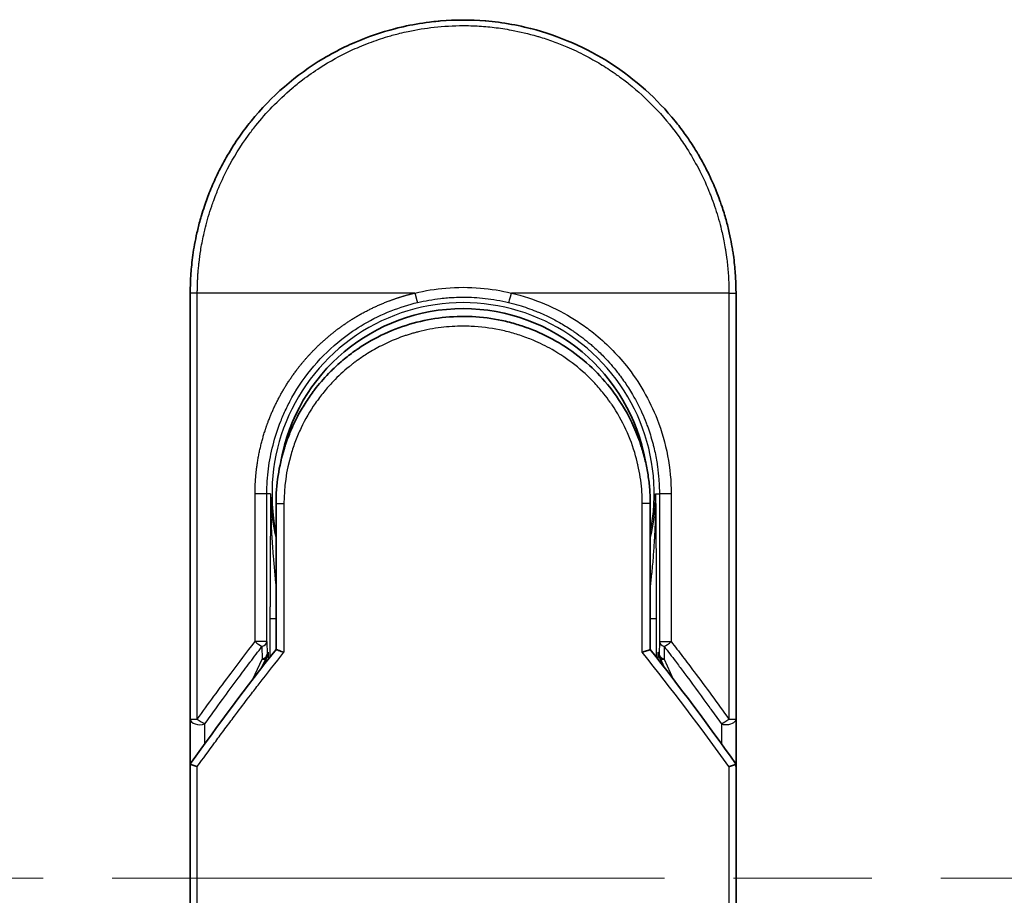
# Model space of a CAD drawing. Units: millimetres. Extents: x 72 to 8138, y 40 to 1586.
# Drawn here: x 2691 to 2741, y 700 to 745 of the extents above; entities that cross this region are included whole.
import ezdxf

# ---------------------------------------------------------------- set-up
doc = ezdxf.new("R2010")
doc.units = ezdxf.units.MM
doc.header["$LTSCALE"] = 5
doc.linetypes.add('CHAIN', pattern=[0.3543, 0.2362, -0.0295, 0.0591, -0.0295])
for name, color, linetype, lineweight in [('Centerline (ISO)', 131, 'Continuous', 18), ('Visible (ISO)', 7, 'Continuous', 35), ('Visible Narrow (ISO)', 7, 'Continuous', 25)]:
    doc.layers.add(name, color=color, linetype=linetype, lineweight=lineweight)

msp = doc.modelspace()

# ---------------------------------------------------------------- linework, layer by layer
at = {"layer": 'Centerline (ISO)', "linetype": 'CHAIN', "ltscale": 23.990969}
msp.add_line((2652.988, 701.1275), (2878.488, 701.1275), dxfattribs=at)
at = {"layer": 'Visible (ISO)'}
for p, q in [((2699.488, 709.2809), (2699.488, 731.1275)), ((2727.488, 731.1275), (2727.488, 709.2809)), ((2703.888, 720.3275), (2703.888, 712.8506)), ((2723.088, 712.8506), (2723.088, 720.3275)), ((2703.1668, 711.9284), (2703.3815, 712.394)), ((2703.3815, 712.394), (2703.4282, 712.4953)), ((2723.5945, 712.394), (2723.5478, 712.4953)), ((2723.5945, 712.394), (2723.8093, 711.9284)), ((2699.488, 706.7809), (2699.488, 709.2809)), ((2727.488, 709.2808), (2727.488, 706.7809)), ((2699.488, 670.6275), (2699.488, 706.7809)), ((2727.488, 706.7809), (2727.488, 670.6275))]:
    msp.add_line(p, q, dxfattribs=at)
for centre, radius, start, end in [((2713.488, 720.8275), 9.5, 10.06322, 169.9368), ((2726.988, 709.2809), 0.5, 359.9937, 0)]:
    msp.add_arc(centre, radius, start, end, dxfattribs=at)
for centre, major_axis, ratio, start_param, end_param in [((2702.9727, 712.7138), (-0.116, -0.5099), 0.9643441, 1.3550091, 1.78516), ((2723.9981, 712.7129), (0.1115, -0.5081), 0.9591888, 4.5048926, 4.9373387), ((2704.9054, 706.7814), (-5.4174, -0.0031), 0.9530196, 6.2456287, 6.2826839), ((2722.0706, 706.7814), (5.4174, -0.0029), 0.9530197, 0.0004567, 0.0375121)]:
    msp.add_ellipse(centre, major_axis=major_axis, ratio=ratio, start_param=start_param, end_param=end_param, dxfattribs=at)
for points in [[(2712.3231, 745.0789), (2713.0882, 745.1428), (2713.8615, 745.1436), (2714.6268, 745.0811)], [(2707.9328, 743.9782), (2708.5957, 744.2647), (2709.2833, 744.5007), (2709.9831, 744.6817)], [(2702.6095, 739.9399), (2703.6397, 741.2116), (2704.9144, 742.3157), (2706.3211, 743.1539)], [(2705.8702, 726.1695), (2706.0929, 726.4599), (2706.3326, 726.738), (2706.5869, 727.001)], [(2703.888, 720.3275), (2703.888, 721.2879), (2704.0355, 722.259), (2704.32, 723.175)], [(2704.5233, 722.3372), (2704.5232, 722.3373), (2704.5232, 722.3374), (2704.5231, 722.3375)], [(2722.4528, 722.3375), (2722.4528, 722.3374), (2722.4528, 722.3373), (2722.4527, 722.3372)], [(2699.5055, 707.0003), (2700.9143, 708.9778), (2702.3744, 710.9315), (2703.888, 712.8506)], [(2723.088, 712.8506), (2724.6017, 710.9315), (2726.0617, 708.9778), (2727.4705, 707.0003)], [(2699.5055, 707.0003), (2699.4993, 706.9916), (2699.4946, 706.9822), (2699.4917, 706.9721)], [(2727.4705, 707.0003), (2727.4768, 706.9916), (2727.4814, 706.9822), (2727.4843, 706.9721)]]:
    msp.add_open_spline(points, degree=3, dxfattribs=at)
for points, knots in [([(2709.9831, 744.6817), (2710.0019, 744.6865), (2710.0206, 744.6913), (2710.0394, 744.6961), (2710.1638, 744.7277), (2710.2885, 744.7576), (2710.4135, 744.7857), (2710.8562, 744.8854), (2711.3045, 744.9636), (2711.7556, 745.0199), (2711.9053, 745.0386), (2712.0553, 745.0548), (2712.2056, 745.0686), (2712.2437, 745.0721), (2712.2818, 745.0755), (2712.3199, 745.0787), (2712.321, 745.0788), (2712.322, 745.0789), (2712.3231, 745.0789)], [26.939101, 26.939101, 26.939101, 26.939101, 27.0116386, 27.0116386, 27.0116386, 27.4929176, 27.4929176, 27.4929176, 29.1978978, 29.1978978, 29.1978978, 29.7636789, 29.7636789, 29.7636789, 29.9069461, 29.9069461, 29.9069461, 29.9109022, 29.9109022, 29.9109022, 29.9109022]), ([(2714.6268, 745.0811), (2714.6339, 745.0805), (2714.6409, 745.08), (2714.648, 745.0794), (2714.8657, 745.0613), (2715.0823, 745.0381), (2715.2985, 745.0099), (2715.7493, 744.9511), (2716.1971, 744.8704), (2716.6392, 744.7682), (2716.7359, 744.7459), (2716.8326, 744.7225), (2716.9291, 744.698), (2716.9412, 744.6949), (2716.9533, 744.6919), (2716.9654, 744.6887)], [1.4196264, 1.4196264, 1.4196264, 1.4196264, 1.4461083, 1.4461083, 1.4461083, 2.2637294, 2.2637294, 2.2637294, 3.9686796, 3.9686796, 3.9686796, 4.3418915, 4.3418915, 4.3418915, 4.3887652, 4.3887652, 4.3887652, 4.3887652]), ([(2716.9654, 744.6887), (2718.4143, 744.3172), (2719.8188, 743.7033), (2722.3154, 742.0938), (2723.4417, 741.0827), (2724.531, 739.7366), (2724.6857, 739.5344), (2724.8348, 739.3281)], [0, 0, 0, 0, 0.44905958, 0.44905958, 0.89360606, 0.89360606, 0.97017235, 0.97017235, 0.97017235, 0.97017235]), ([(2706.3211, 743.1539), (2706.6787, 743.3669), (2707.0516, 743.567), (2707.4214, 743.7448), (2707.5901, 743.8259), (2707.7606, 743.9037), (2707.9328, 743.9782)], [22.0259528, 22.0259528, 22.0259528, 22.0259528, 23.5847535, 23.5847535, 23.5847535, 24.2956602, 24.2956602, 24.2956602, 24.2956602]), ([(2699.488, 731.1275), (2699.488, 731.2151), (2699.4888, 731.3126), (2699.491, 731.4162), (2699.4932, 731.5227), (2699.4968, 731.6357), (2699.5019, 731.751), (2699.503, 731.7753), (2699.5041, 731.7996), (2699.5053, 731.8241), (2699.5103, 731.9242), (2699.5166, 732.0284), (2699.5244, 732.1362), (2699.5345, 732.2764), (2699.5472, 732.4228), (2699.563, 732.5746), (2699.5795, 732.7332), (2699.5993, 732.8978), (2699.6231, 733.0673), (2699.6479, 733.2448), (2699.6769, 733.4277), (2699.7108, 733.615), (2699.7462, 733.8115), (2699.787, 734.0128), (2699.8333, 734.2177), (2699.8822, 734.4336), (2699.9373, 734.6533), (2699.999, 734.8755), (2700.0202, 734.9517), (2700.0421, 735.0281), (2700.0649, 735.1048), (2700.1123, 735.2649), (2700.1633, 735.4264), (2700.2179, 735.5888), (2700.3036, 735.8439), (2700.3984, 736.1015), (2700.5026, 736.3601), (2700.6139, 736.6363), (2700.736, 736.9138), (2700.8691, 737.1909), (2701.0122, 737.4887), (2701.1681, 737.786), (2701.3368, 738.0808), (2701.5195, 738.4), (2701.7171, 738.7162), (2701.9294, 739.0268), (2702.1121, 739.2941), (2702.3055, 739.5572), (2702.5092, 739.8146), (2702.5423, 739.8565), (2702.5758, 739.8982), (2702.6095, 739.9399)], [0, 0, 0, 0, 0.7861213, 0.7861213, 0.7861213, 1.5951343, 1.5951343, 1.5951343, 1.7653073, 1.7653073, 1.7653073, 2.463506, 2.463506, 2.463506, 3.371515, 3.371515, 3.371515, 4.320555, 4.320555, 4.320555, 5.3137721, 5.3137721, 5.3137721, 6.355945, 6.355945, 6.355945, 7.4538884, 7.4538884, 7.4538884, 7.8304627, 7.8304627, 7.8304627, 8.6166067, 8.6166067, 8.6166067, 9.8511348, 9.8511348, 9.8511348, 11.1693368, 11.1693368, 11.1693368, 12.5863009, 12.5863009, 12.5863009, 14.1207812, 14.1207812, 14.1207812, 15.4411658, 15.4411658, 15.4411658, 15.6560094, 15.6560094, 15.6560094, 15.6560094]), ([(2724.8348, 739.3282), (2724.9062, 739.2293), (2724.9762, 739.1298), (2725.0447, 739.0296), (2725.2157, 738.7795), (2725.3773, 738.5257), (2725.5297, 738.2688), (2725.5663, 738.2071), (2725.6023, 738.1453), (2725.6378, 738.0833), (2725.8065, 737.7886), (2725.9625, 737.4911), (2726.1058, 737.1931), (2726.239, 736.9161), (2726.3611, 736.6385), (2726.4726, 736.3621), (2726.5409, 736.1927), (2726.6051, 736.0238), (2726.6655, 735.8556), (2726.6972, 735.7672), (2726.7279, 735.6788), (2726.7576, 735.5905), (2726.8381, 735.351), (2726.9111, 735.1125), (2726.9766, 734.8769), (2727.0384, 734.6545), (2727.0936, 734.4346), (2727.1424, 734.2189), (2727.1889, 734.0137), (2727.2296, 733.8123), (2727.2651, 733.616), (2727.283, 733.5166), (2727.2996, 733.4186), (2727.3149, 733.3221), (2727.3285, 733.2367), (2727.3411, 733.1519), (2727.3529, 733.0681), (2727.3765, 732.8995), (2727.3964, 732.7346), (2727.413, 732.5752), (2727.4287, 732.4234), (2727.4415, 732.2767), (2727.4516, 732.1366), (2727.4614, 732.0015), (2727.4687, 731.8726), (2727.4741, 731.7513), (2727.4754, 731.7232), (2727.4765, 731.6955), (2727.4776, 731.6683), (2727.4809, 731.5812), (2727.4834, 731.497), (2727.485, 731.4163), (2727.4871, 731.3139), (2727.488, 731.2172), (2727.488, 731.1275)], [16.8383486, 16.8383486, 16.8383486, 16.8383486, 17.3364671, 17.3364671, 17.3364671, 18.5809125, 18.5809125, 18.5809125, 18.8797889, 18.8797889, 18.8797889, 20.3020029, 20.3020029, 20.3020029, 21.6240122, 21.6240122, 21.6240122, 22.4340903, 22.4340903, 22.4340903, 22.8601072, 22.8601072, 22.8601072, 24.0166072, 24.0166072, 24.0166072, 25.1088286, 25.1088286, 25.1088286, 26.1481472, 26.1481472, 26.1481472, 26.6739717, 26.6739717, 26.6739717, 27.1391339, 27.1391339, 27.1391339, 28.0743245, 28.0743245, 28.0743245, 28.9643425, 28.9643425, 28.9643425, 29.8224666, 29.8224666, 29.8224666, 30.0209731, 30.0209731, 30.0209731, 30.6557066, 30.6557066, 30.6557066, 31.4604536, 31.4604536, 31.4604536, 31.4604536]), ([(2708.1002, 728.273), (2708.96, 728.8561), (2709.9292, 729.3041), (2711.4176, 729.7151), (2711.9147, 729.8111), (2713.4292, 729.9814), (2714.4759, 729.9309), (2715.7355, 729.6645), (2715.9948, 729.5983), (2716.2505, 729.5214)], [0, 0, 0, 0, 0.31269886, 0.31269886, 0.46370192, 0.46370192, 0.77000563, 0.77000563, 0.85020397, 0.85020397, 0.85020397, 0.85020397]), ([(2717.2002, 729.1808), (2717.1642, 729.1959), (2717.128, 729.2108), (2717.0902, 729.226), (2716.9827, 729.2696), (2716.8797, 729.3092), (2716.7656, 729.3507), (2716.7064, 729.3721), (2716.6461, 729.3934), (2716.5859, 729.4139), (2716.4746, 729.4519), (2716.3627, 729.4877), (2716.2505, 729.5214)], [16.1807699, 16.1807699, 16.1807699, 16.1807699, 16.3588629, 16.3588629, 16.3588629, 16.8667039, 16.8667039, 16.8667039, 17.1296164, 17.1296164, 17.1296164, 17.6158322, 17.6158322, 17.6158322, 17.6158322]), ([(2717.2002, 729.1807), (2718.1518, 728.7817), (2719.0482, 728.2209), (2720.5868, 726.8699), (2721.2513, 726.0658), (2722.1232, 724.5805), (2722.4145, 723.9297), (2722.6297, 723.2583)], [0, 0, 0, 0, 0.31016374, 0.31016374, 0.61660182, 0.61660182, 0.82839037, 0.82839037, 0.82839037, 0.82839037]), ([(2708.1001, 728.2732), (2708.0556, 728.2429), (2708.0106, 728.2118), (2707.9641, 728.179), (2707.9466, 728.1667), (2707.9289, 728.1542), (2707.911, 728.1414), (2707.7078, 727.9964), (2707.5107, 727.8436), (2707.3228, 727.6862), (2707.27, 727.642), (2707.2144, 727.5943), (2707.1581, 727.545), (2707.0253, 727.4285), (2706.8894, 727.302), (2706.7763, 727.1914), (2706.712, 727.1285), (2706.6489, 727.0651), (2706.5869, 727.001)], [7.6857599, 7.6857599, 7.6857599, 7.6857599, 7.9280298, 7.9280298, 7.9280298, 8.0189926, 8.0189926, 8.0189926, 9.0485038, 9.0485038, 9.0485038, 9.3377412, 9.3377412, 9.3377412, 10.0203103, 10.0203103, 10.0203103, 10.4083638, 10.4083638, 10.4083638, 10.4083638]), ([(2705.8702, 726.1695), (2705.8436, 726.1348), (2705.8183, 726.1014), (2705.7949, 726.07), (2705.6498, 725.8757), (2705.5106, 725.6737), (2705.3791, 725.4661), (2705.2392, 725.2454), (2705.108, 725.0183), (2704.9872, 724.7879), (2704.9635, 724.7428), (2704.941, 724.6991), (2704.9193, 724.6562), (2704.8284, 724.4761), (2704.7511, 724.3115), (2704.6668, 724.1151), (2704.6237, 724.0147), (2704.5822, 723.9133), (2704.5425, 723.8114), (2704.4911, 723.6795), (2704.4428, 723.5468), (2704.3978, 723.4142), (2704.3716, 723.337), (2704.3454, 723.2565), (2704.3201, 723.175)], [11.8801614, 11.8801614, 11.8801614, 11.8801614, 12.048378, 12.048378, 12.048378, 13.0900877, 13.0900877, 13.0900877, 14.1982176, 14.1982176, 14.1982176, 14.4154428, 14.4154428, 14.4154428, 15.3275019, 15.3275019, 15.3275019, 15.7939855, 15.7939855, 15.7939855, 16.3974086, 16.3974086, 16.3974086, 16.7491471, 16.7491471, 16.7491471, 16.7491471]), ([(2723.088, 720.3275), (2723.088, 720.5659), (2723.0791, 720.812), (2723.0599, 721.062), (2723.04, 721.3215), (2723.0148, 721.5395), (2722.9746, 721.7989), (2722.9377, 722.0366), (2722.8912, 722.2773), (2722.8345, 722.5192), (2722.7819, 722.7435), (2722.7053, 723.0214), (2722.6339, 723.245), (2722.6325, 723.2495), (2722.6311, 723.2539), (2722.6297, 723.2583)], [0, 0, 0, 0, 1.1266069, 1.1266069, 1.1266069, 2.2962327, 2.2962327, 2.2962327, 3.3672914, 3.3672914, 3.3672914, 4.3607467, 4.3607467, 4.3607467, 4.3803494, 4.3803494, 4.3803494, 4.3803494]), ([(2703.888, 712.8506), (2703.888, 712.8501), (2703.8989, 712.8452), (2703.941, 712.8285), (2703.972, 712.8168), (2704.0517, 712.7877), (2704.1008, 712.7703), (2704.1986, 712.7368), (2704.2451, 712.7212), (2704.2941, 712.7053), (2704.2951, 712.705), (2704.2962, 712.7046)], [0.000001, 0.000001, 0.000001, 0.000001, 0.018080043, 0.018080043, 0.036295896, 0.036295896, 0.055519199, 0.055519199, 0.070877664, 0.070877664, 0.071213014, 0.071213014, 0.071213014, 0.071213014]), ([(2723.088, 712.8506), (2723.088, 712.8501), (2723.0766, 712.845), (2723.0327, 712.8276), (2723.0005, 712.8154), (2722.9252, 712.788), (2722.8845, 712.7736), (2722.7998, 712.7444), (2722.7568, 712.7299), (2722.7014, 712.7117), (2722.6907, 712.7081), (2722.6799, 712.7046)], [-0.067868145, -0.067868145, -0.067868145, -0.067868145, -0.049345372, -0.049345372, -0.030708042, -0.030708042, -0.014523547, -0.014523547, 0, 0, 0.003465603, 0.003465603, 0.003465603, 0.003465603]), ([(2699.4917, 706.9721), (2699.4981, 706.968), (2699.5125, 706.9612), (2699.5558, 706.9433), (2699.5843, 706.9323), (2699.6473, 706.9095), (2699.68, 706.8982), (2699.7485, 706.8753), (2699.7835, 706.8639), (2699.8305, 706.8492), (2699.841, 706.8459), (2699.8517, 706.8426)], [0.000001, 0.000001, 0.000001, 0.000001, 0.015758643, 0.015758643, 0.031372002, 0.031372002, 0.044623373, 0.044623373, 0.056759808, 0.056759808, 0.060218781, 0.060218781, 0.060218781, 0.060218781]), ([(2727.1243, 706.8426), (2727.1353, 706.846), (2727.1461, 706.8494), (2727.1932, 706.8641), (2727.2281, 706.8754), (2727.2962, 706.8982), (2727.3289, 706.9096), (2727.3917, 706.9323), (2727.4202, 706.9433), (2727.4635, 706.9612), (2727.4779, 706.968), (2727.4843, 706.9721)], [-0.003547409, -0.003547409, -0.003547409, -0.003547409, 0, 0, 0.01211107, 0.01211107, 0.025328308, 0.025328308, 0.040955096, 0.040955096, 0.056726193, 0.056726193, 0.056726193, 0.056726193])]:
    msp.add_open_spline(points, degree=3, knots=knots, dxfattribs=at)
at = {"layer": 'Visible Narrow (ISO)'}
for p, q in [((2699.8517, 731.1275), (2699.488, 731.1275)), ((2699.8517, 709.2809), (2699.8517, 731.1275)), ((2711.0125, 731.1275), (2699.8517, 731.1275)), ((2727.1243, 731.1275), (2715.9636, 731.1275)), ((2727.1243, 731.1275), (2727.488, 731.1275)), ((2727.1243, 731.1275), (2727.1243, 709.2809)), ((2702.8127, 713.2511), (2702.8127, 720.8275)), ((2703.4193, 720.8275), (2702.8127, 720.8275)), ((2703.4193, 713.2511), (2703.4193, 720.8275)), ((2703.6137, 720.8275), (2703.4193, 720.8275)), ((2703.6137, 720.8275), (2703.6137, 720.8168)), ((2723.3623, 720.8275), (2723.5567, 720.8275)), ((2724.1633, 720.8275), (2723.5567, 720.8275)), ((2723.5567, 720.8275), (2723.5567, 713.2511)), ((2724.1633, 720.8275), (2724.1633, 713.2511)), ((2703.888, 720.3275), (2704.2962, 720.3275)), ((2704.2962, 720.3275), (2704.2962, 712.7046)), ((2723.088, 720.3275), (2722.6799, 720.3275)), ((2722.6799, 712.7046), (2722.6799, 720.3275)), ((2703.5794, 714.4364), (2703.5794, 712.458)), ((2703.5794, 714.4364), (2703.888, 714.4364)), ((2723.088, 714.4364), (2723.3966, 714.4364)), ((2723.3966, 714.4364), (2723.3966, 712.458)), ((2703.4193, 713.2511), (2702.8127, 713.2511)), ((2703.1693, 713.001), (2703.1774, 712.3534)), ((2703.4193, 713.2511), (2703.4274, 712.6034)), ((2723.5567, 713.2511), (2723.5486, 712.6034)), ((2723.5567, 713.2511), (2724.1633, 713.2511)), ((2723.8067, 713.0011), (2723.7986, 712.3534)), ((2702.7058, 711.3308), (2703.1774, 712.3534)), ((2703.4274, 712.6034), (2703.4779, 712.7129)), ((2703.4779, 712.7129), (2703.4779, 712.3281)), ((2723.4981, 712.3281), (2723.4981, 712.7129)), ((2723.5486, 712.6034), (2723.4981, 712.7129)), ((2723.7986, 712.3534), (2724.2702, 711.3308)), ((2699.488, 709.2809), (2699.8516, 709.2809)), ((2727.1243, 709.2809), (2727.488, 709.2809)), ((2700.238, 708.0199), (2700.238, 709.0309)), ((2726.738, 709.0308), (2726.738, 708.0199)), ((2699.8517, 670.6275), (2699.8517, 706.8426)), ((2727.1243, 706.8426), (2727.1243, 670.6275))]:
    msp.add_line(p, q, dxfattribs=at)
for radius, start, end in [(9.8056, 348.24659, 191.75341), (9, 160.57845, 160.58083), (9, 19.3814, 19.41282), (9.8743, 180, 180.06232), (9.8743, 180.06232, 193.53593), (9.8743, 346.46407, 0)]:
    msp.add_arc((2713.488, 720.8275), radius, start, end, dxfattribs=at)
for centre, major_axis, ratio, start_param, end_param in [((2715.9387, 731.1275), (-0.1161, -0.4863), 0.0483353, 0.0174949, 1.5824099), ((2702.9193, 713.2511), (0.3973, -0.3036), 0.1314196, 4.5420541, 5.4889653), ((2702.9193, 713.2511), (0.5, 0.0062), 0.5821003, 5.2286939, 6.2617204), ((2724.0567, 713.2511), (-0.5, 0.0062), 0.5821003, 0.021465, 1.0544423), ((2724.0567, 713.2511), (-0.3973, -0.3036), 0.1314196, 0.7941859, 1.7411317), ((2702.9274, 712.6034), (0.5, 0.0062), 0.5821003, 5.2287433, 6.2617201), ((2702.9274, 712.6034), (0.454, -0.2094), 0.3269631, 5.4377925, 6.2831853), ((2702.9274, 712.6034), (0.454, -0.2094), 0.9991325, 0, 0.432446), ((2715.726, 670.3746), (33.5851, -65.9006), 0.3886523, 1.9490651, 2.0569277), ((2724.0486, 712.6034), (-0.5, 0.0062), 0.5821003, 0.0214651, 1.054442), ((2724.0486, 712.6034), (-0.454, -0.2094), 0.9991325, 5.8507391, 6.2831853), ((2724.0486, 712.6034), (-0.454, -0.2094), 0.3269631, 0, 0.8453928), ((2699.988, 709.2809), (-0.5, 0), 0.5773503, 0, 2.0943692), ((2699.988, 709.2809), (0.4069, -0.2905), 0.1624835, 4.488505, 5.4841407), ((2726.988, 709.2809), (-0.4069, -0.2905), 0.1624304, 0.7989079, 1.7946149)]:
    msp.add_ellipse(centre, major_axis=major_axis, ratio=ratio, start_param=start_param, end_param=end_param, dxfattribs=at)
for points, degree, knots in [([(2699.8517, 731.1275), (2699.8517, 731.1559), (2699.8516, 731.185), (2699.8517, 731.2146), (2699.8518, 731.2507), (2699.8522, 731.2877), (2699.8528, 731.3262), (2699.8534, 731.3642), (2699.8543, 731.4036), (2699.8553, 731.4455), (2699.8555, 731.4559), (2699.8558, 731.4663), (2699.856, 731.4767), (2699.8577, 731.5469), (2699.8599, 731.6191), (2699.863, 731.6934), (2699.8646, 731.7308), (2699.8664, 731.7688), (2699.8683, 731.8076), (2699.8689, 731.8197), (2699.8695, 731.8318), (2699.8701, 731.844), (2699.8727, 731.8961), (2699.8756, 731.9494), (2699.8789, 732.0036), (2699.8796, 732.0154), (2699.8803, 732.0272), (2699.8811, 732.0391), (2699.8866, 732.1259), (2699.8932, 732.215), (2699.9011, 732.3061), (2699.9088, 732.3951), (2699.9177, 732.486), (2699.9275, 732.5792), (2699.9316, 732.6179), (2699.9358, 732.6571), (2699.9403, 732.6968), (2699.9624, 732.8933), (2699.9896, 733.1012), (2700.0237, 733.315), (2700.0286, 733.3458), (2700.0336, 733.3768), (2700.0388, 733.4078), (2700.0603, 733.5364), (2700.0842, 733.6669), (2700.1104, 733.7986), (2700.1382, 733.938), (2700.1686, 734.0788), (2700.2012, 734.2206), (2700.2222, 734.3122), (2700.2444, 734.4047), (2700.2678, 734.498), (2700.3569, 734.8533), (2700.4641, 735.2191), (2700.5894, 735.5858), (2700.6226, 735.6831), (2700.6572, 735.7805), (2700.6929, 735.8779), (2700.7172, 735.9442), (2700.7421, 736.0107), (2700.7677, 736.0773), (2700.8081, 736.1827), (2700.8501, 736.2883), (2700.8936, 736.3941), (2701.0451, 736.7624), (2701.2157, 737.1317), (2701.4062, 737.4979), (2701.7102, 738.0825), (2702.0654, 738.6586), (2702.47, 739.2146), (2702.5916, 739.3816), (2702.7176, 739.5469), (2702.8479, 739.7101), (2703.1184, 740.0491), (2703.4002, 740.3701), (2703.6987, 740.6793), (2704.0149, 741.0068), (2704.3499, 741.321), (2704.7122, 741.627), (2704.8865, 741.7741), (2705.0653, 741.9177), (2705.2482, 742.0571), (2705.5386, 742.2783), (2705.8393, 742.4891), (2706.1484, 742.6873), (2706.6688, 743.021), (2707.1594, 743.2913), (2707.7244, 743.5564), (2707.8766, 743.6277), (2708.0249, 743.694), (2708.1705, 743.756), (2708.5033, 743.898), (2708.8214, 744.0184), (2709.1394, 744.1259), (2709.2933, 744.1779), (2709.4543, 744.2292), (2709.6218, 744.2788), (2709.8189, 744.3371), (2710.0249, 744.3932), (2710.2386, 744.4455), (2710.3832, 744.4809), (2710.5285, 744.514), (2710.6743, 744.5447), (2711.122, 744.639), (2711.5464, 744.7076), (2711.9993, 744.7579), (2712.4911, 744.8126), (2712.99, 744.841), (2713.488, 744.8411), (2713.5815, 744.8411), (2713.6749, 744.8401), (2713.7683, 744.8381), (2714.0619, 744.832), (2714.3572, 744.8157), (2714.6449, 744.7912), (2714.9397, 744.766), (2715.2259, 744.7316), (2715.5189, 744.6867), (2715.6675, 744.6639), (2715.8179, 744.6385), (2715.9679, 744.6107), (2716.4184, 744.5273), (2716.8388, 744.4286), (2717.2749, 744.3021), (2717.303, 744.294), (2717.3311, 744.2857), (2717.3592, 744.2774), (2717.6124, 744.2021), (2717.8647, 744.1191), (2718.1142, 744.0285), (2718.3463, 743.9442), (2718.5773, 743.8531), (2718.8055, 743.7559), (2719.1294, 743.6178), (2719.4478, 743.4672), (2719.7568, 743.3067), (2720.0012, 743.1798), (2720.3, 743.0119), (2720.5339, 742.8703), (2720.7776, 742.7228), (2721.0296, 742.5596), (2721.2837, 742.3817), (2721.4388, 742.2731), (2721.5881, 742.1637), (2721.7308, 742.0549), (2721.8218, 741.9855), (2721.9101, 741.9163), (2721.9956, 741.8478), (2722.4484, 741.4845), (2722.8779, 741.0933), (2723.2775, 740.6799), (2723.7251, 740.2166), (2724.135, 739.7254), (2724.5026, 739.2188), (2724.6656, 738.9942), (2724.8204, 738.7666), (2724.9667, 738.5374), (2725.1805, 738.2024), (2725.3767, 737.8634), (2725.5555, 737.5218), (2725.7505, 737.1495), (2725.9249, 736.7743), (2726.0798, 736.3993), (2726.1101, 736.3261), (2726.1396, 736.253), (2726.1683, 736.1799), (2726.1818, 736.1457), (2726.1951, 736.1114), (2726.2083, 736.0772), (2726.2714, 735.9132), (2726.331, 735.7489), (2726.3869, 735.5851), (2726.51, 735.2245), (2726.6151, 734.8657), (2726.7029, 734.519), (2726.7047, 734.512), (2726.7064, 734.505), (2726.7082, 734.498), (2726.7673, 734.2631), (2726.8203, 734.0285), (2726.8657, 733.7982), (2726.8918, 733.6659), (2726.9154, 733.5351), (2726.9367, 733.4069), (2726.9416, 733.3775), (2726.9463, 733.3483), (2726.9509, 733.3192), (2726.977, 733.1553), (2726.9991, 732.9963), (2727.018, 732.8448), (2727.0243, 732.7947), (2727.0303, 732.7452), (2727.0359, 732.6963), (2727.0514, 732.5627), (2727.0643, 732.4327), (2727.0748, 732.3063), (2727.0824, 732.2154), (2727.0888, 732.1265), (2727.0944, 732.0401), (2727.0947, 732.0357), (2727.095, 732.0313), (2727.0953, 732.0269), (2727.0958, 732.0189), (2727.0963, 732.011), (2727.0968, 732.0032), (2727.1006, 731.9462), (2727.1039, 731.8938), (2727.1067, 731.8427), (2727.1094, 731.7922), (2727.1114, 731.7431), (2727.1132, 731.6932), (2727.1141, 731.6661), (2727.115, 731.6389), (2727.116, 731.6114), (2727.1177, 731.5628), (2727.1192, 731.5209), (2727.1202, 731.4766), (2727.1206, 731.4581), (2727.1209, 731.4392), (2727.1213, 731.4196), (2727.1219, 731.3884), (2727.1223, 731.3571), (2727.1227, 731.3265), (2727.1231, 731.2879), (2727.1234, 731.2503), (2727.1238, 731.2147), (2727.1241, 731.1842), (2727.1243, 731.1551), (2727.1243, 731.1275)], 3, [0.0000002, 0.0000002, 0.0000002, 0.0000002, 0.2682475, 0.2682475, 0.2682475, 0.5950492, 0.5950492, 0.5950492, 0.9175476, 0.9175476, 0.9175476, 0.9973105, 0.9973105, 0.9973105, 1.5324971, 1.5324971, 1.5324971, 1.8013532, 1.8013532, 1.8013532, 1.884922, 1.884922, 1.884922, 2.2416162, 2.2416162, 2.2416162, 2.3189969, 2.3189969, 2.3189969, 2.8853233, 2.8853233, 2.8853233, 3.4384716, 3.4384716, 3.4384716, 3.6683296, 3.6683296, 3.6683296, 4.8051961, 4.8051961, 4.8051961, 4.9689965, 4.9689965, 4.9689965, 5.6470917, 5.6470917, 5.6470917, 6.3645688, 6.3645688, 6.3645688, 6.8278915, 6.8278915, 6.8278915, 8.5931806, 8.5931806, 8.5931806, 9.0617284, 9.0617284, 9.0617284, 9.3810896, 9.3810896, 9.3810896, 9.8870347, 9.8870347, 9.8870347, 11.6494142, 11.6494142, 11.6494142, 14.4627643, 14.4627643, 14.4627643, 15.3079613, 15.3079613, 15.3079613, 17.0624252, 17.0624252, 17.0624252, 18.9213702, 18.9213702, 18.9213702, 19.815389, 19.815389, 19.815389, 21.2343432, 21.2343432, 21.2343432, 23.6237641, 23.6237641, 23.6237641, 24.267204, 24.267204, 24.267204, 25.7384356, 25.7384356, 25.7384356, 26.4501686, 26.4501686, 26.4501686, 27.2870817, 27.2870817, 27.2870817, 27.853107, 27.853107, 27.853107, 29.5914632, 29.5914632, 29.5914632, 31.4790797, 31.4790797, 31.4790797, 31.8333722, 31.8333722, 31.8333722, 32.947562, 32.947562, 32.947562, 34.0894487, 34.0894487, 34.0894487, 34.6687336, 34.6687336, 34.6687336, 36.4081819, 36.4081819, 36.4081819, 36.5202413, 36.5202413, 36.5202413, 37.5311247, 37.5311247, 37.5311247, 38.4720504, 38.4720504, 38.4720504, 39.8075036, 39.8075036, 39.8075036, 40.8641004, 40.8641004, 40.8641004, 41.9647381, 41.9647381, 41.9647381, 42.6368082, 42.6368082, 42.6368082, 43.0653758, 43.0653758, 43.0653758, 45.3365296, 45.3365296, 45.3365296, 47.8809661, 47.8809661, 47.8809661, 49.0091114, 49.0091114, 49.0091114, 50.6570538, 50.6570538, 50.6570538, 52.4534826, 52.4534826, 52.4534826, 52.8039224, 52.8039224, 52.8039224, 52.968006, 52.968006, 52.968006, 53.7533676, 53.7533676, 53.7533676, 55.4817925, 55.4817925, 55.4817925, 55.5166925, 55.5166925, 55.5166925, 56.6883416, 56.6883416, 56.6883416, 57.3614027, 57.3614027, 57.3614027, 57.5157764, 57.5157764, 57.5157764, 58.3845884, 58.3845884, 58.3845884, 58.6716005, 58.6716005, 58.6716005, 59.4544999, 59.4544999, 59.4544999, 60.0177202, 60.0177202, 60.0177202, 60.0464036, 60.0464036, 60.0464036, 60.0988256, 60.0988256, 60.0988256, 60.4804935, 60.4804935, 60.4804935, 60.8578212, 60.8578212, 60.8578212, 61.0619869, 61.0619869, 61.0619869, 61.4219772, 61.4219772, 61.4219772, 61.5725379, 61.5725379, 61.5725379, 61.8121634, 61.8121634, 61.8121634, 62.1146609, 62.1146609, 62.1146609, 62.3745537, 62.3745537, 62.3745537, 62.3745537]), ([(2702.8127, 720.8275), (2702.8127, 721.2988), (2702.8387, 721.769), (2702.8913, 722.2354), (2703.0499, 723.1678), (2703.3113, 724.0776), (2703.4669, 724.5234), (2704.0759, 725.9945), (2704.954, 727.3344), (2705.6898, 728.1867), (2706.7709, 729.1487), (2707.9886, 729.9114), (2708.2667, 730.0712), (2708.9587, 730.4357), (2709.6814, 730.7362), (2710.1163, 730.8903), (2710.5609, 731.0207), (2711.0125, 731.1275)], 5, [0, 0, 0, 0, 0, 0, 3.3449907, 3.3449907, 3.3449907, 6.7132597, 6.7132597, 6.7132597, 14.6479113, 14.6479113, 14.6479113, 16.9171499, 16.9171499, 16.9171499, 20.2013892, 20.2013892, 20.2013892, 20.2013892, 20.2013892, 20.2013892]), ([(2711.0125, 731.1275), (2711.5297, 731.2517), (2712.0632, 731.3383), (2712.6023, 731.3836), (2713.1905, 731.4329), (2713.7853, 731.4329), (2714.3735, 731.3836), (2714.9127, 731.3384), (2715.4463, 731.2517), (2715.9636, 731.1275)], 3, [0, 0, 0, 0, 2.6620505, 2.6620505, 2.6620505, 5.5663935, 5.5663935, 5.5663935, 8.2287289, 8.2287289, 8.2287289, 8.2287289]), ([(2711.0125, 731.1275), (2711.0233, 731.0818), (2711.0349, 731.0345), (2711.0484, 730.9805), (2711.0771, 730.8698), (2711.1033, 730.7766), (2711.1142, 730.7401), (2711.1312, 730.6864), (2711.1431, 730.6555), (2711.1476, 730.6459), (2711.1509, 730.6413), (2711.153, 730.6411)], 5, [0.0000001, 0.0000001, 0.0000001, 0.0000001, 0.0000001, 0.0000001, 0.3999275, 0.3999275, 0.3999275, 0.7998549, 0.7998549, 0.7998549, 1.1844363, 1.1844363, 1.1844363, 1.1844363, 1.1844363, 1.1844363]), ([(2715.9636, 731.1275), (2717.1524, 730.8464), (2718.2461, 730.3732), (2719.2074, 729.7684), (2719.4315, 729.6274), (2719.6499, 729.4785), (2719.8626, 729.3212), (2719.9703, 729.2416), (2720.0736, 729.1622), (2720.1792, 729.0779), (2720.7999, 728.5826), (2721.369, 728.0136), (2721.8637, 727.3927), (2722.5212, 726.5676), (2723.056, 725.6411), (2723.4412, 724.6557), (2723.9163, 723.4405), (2724.1633, 722.1353), (2724.1633, 720.8275)], 3, [0, 0, 0, 0, 4.9210891, 4.9210891, 4.9210891, 6.0681686, 6.0681686, 6.0681686, 6.6484847, 6.6484847, 6.6484847, 10.0593264, 10.0593264, 10.0593264, 14.5917953, 14.5917953, 14.5917953, 20.1812515, 20.1812515, 20.1812515, 20.1812515]), ([(2703.4193, 720.8275), (2703.4193, 721.2685), (2703.4484, 721.6987), (2703.5008, 722.1086), (2703.5532, 722.5186), (2703.6293, 722.9205), (2703.734, 723.3301), (2703.8382, 723.7379), (2703.9707, 724.1496), (2704.1326, 724.5574), (2704.2088, 724.7492), (2704.2984, 724.9573), (2704.401, 725.1727), (2704.5035, 725.388), (2704.608, 725.5875), (2704.7083, 725.7665), (2705.036, 726.3514), (2705.4133, 726.8893), (2705.835, 727.3835), (2706.2567, 727.8778), (2706.7329, 728.3392), (2707.2625, 728.7567), (2707.6211, 729.0393), (2707.9987, 729.2985), (2708.4111, 729.5398), (2708.8458, 729.7941), (2709.3191, 730.025), (2709.7935, 730.2125), (2710.2488, 730.3924), (2710.703, 730.5336), (2711.153, 730.6411)], 3, [0, 0, 0, 0, 1.9009373, 1.9009373, 1.9009373, 3.8018745, 3.8018745, 3.8018745, 5.6946276, 5.6946276, 5.6946276, 6.5853185, 6.5853185, 6.5853185, 7.4760094, 7.4760094, 7.4760094, 10.386843, 10.386843, 10.386843, 13.2976767, 13.2976767, 13.2976767, 15.2685457, 15.2685457, 15.2685457, 17.3453911, 17.3453911, 17.3453911, 19.3383907, 19.3383907, 19.3383907, 19.3383907]), ([(2711.153, 730.6411), (2711.5265, 730.7304), (2711.9336, 730.8032), (2712.3285, 730.849), (2712.5768, 730.8779), (2712.7921, 730.895), (2713.0351, 730.9059), (2713.1873, 730.9128), (2713.3393, 730.9161), (2713.488, 730.9161)], 3, [0, 0, 0, 0, 1.6817036, 1.6817036, 1.6817036, 2.7389439, 2.7389439, 2.7389439, 3.4013927, 3.4013927, 3.4013927, 3.4013927]), ([(2713.488, 730.9161), (2713.8836, 730.9161), (2714.2359, 730.8957), (2714.6185, 730.8524), (2715.0105, 730.808), (2715.4228, 730.7367), (2715.823, 730.6411)], 3, [0, 0, 0, 0, 1.6819497, 1.6819497, 1.6819497, 3.4048968, 3.4048968, 3.4048968, 3.4048968]), ([(2715.823, 730.6411), (2715.9994, 730.599), (2716.1742, 730.5522), (2716.3469, 730.501), (2716.6463, 730.4121), (2716.9391, 730.31), (2717.2231, 730.1964), (2717.3071, 730.1627), (2717.3879, 730.1291), (2717.4672, 730.0949), (2717.5954, 730.0396), (2717.7199, 729.9829), (2717.848, 729.9213), (2718.0367, 729.8304), (2718.2202, 729.735), (2718.4011, 729.6336), (2718.4137, 729.6265), (2718.4263, 729.6195), (2718.4388, 729.6124), (2718.6383, 729.4995), (2718.836, 729.379), (2719.042, 729.2425), (2719.1006, 729.2037), (2719.1598, 729.1636), (2719.2187, 729.1228), (2719.3623, 729.0231), (2719.5037, 728.9192), (2719.6301, 728.8217), (2719.7513, 728.7282), (2719.8791, 728.6251), (2720.0048, 728.5181), (2720.0644, 728.4674), (2720.1236, 728.4158), (2720.1815, 728.3642), (2720.2732, 728.2825), (2720.3629, 728.1994), (2720.4485, 728.1173), (2720.5371, 728.0324), (2720.6131, 727.9569), (2720.6961, 727.8716), (2720.7102, 727.8571), (2720.7243, 727.8426), (2720.7383, 727.828), (2720.9693, 727.5878), (2721.1884, 727.3361), (2721.394, 727.0749), (2721.4497, 727.0041), (2721.5044, 726.9326), (2721.5582, 726.8605), (2721.7117, 726.6542), (2721.8485, 726.4542), (2721.9713, 726.2617), (2722.0448, 726.1465), (2722.1133, 726.034), (2722.1774, 725.9243), (2722.2775, 725.7529), (2722.3721, 725.58), (2722.4673, 725.3921), (2722.5323, 725.2635), (2722.5976, 725.128), (2722.664, 724.9808), (2722.7373, 724.8182), (2722.8081, 724.6495), (2722.8744, 724.4781), (2722.8898, 724.4386), (2722.9048, 724.3989), (2722.9197, 724.3592), (2723.0175, 724.0969), (2723.1083, 723.8199), (2723.1886, 723.5306), (2723.2075, 723.4626), (2723.2258, 723.394), (2723.2434, 723.3248), (2723.3084, 723.07), (2723.3633, 722.8124), (2723.4076, 722.5574), (2723.4266, 722.4479), (2723.4437, 722.3389), (2723.4589, 722.2308), (2723.4902, 722.0073), (2723.5136, 721.7862), (2723.5296, 721.5674), (2723.548, 721.3177), (2723.5567, 721.0712), (2723.5567, 720.8275)], 3, [0.0000031, 0.0000031, 0.0000031, 0.0000031, 0.7408973, 0.7408973, 0.7408973, 2.0261245, 2.0261245, 2.0261245, 2.4065096, 2.4065096, 2.4065096, 3.0214449, 3.0214449, 3.0214449, 3.9272702, 3.9272702, 3.9272702, 3.9902079, 3.9902079, 3.9902079, 4.9902163, 4.9902163, 4.9902163, 5.2746535, 5.2746535, 5.2746535, 5.9691261, 5.9691261, 5.9691261, 6.6348549, 6.6348549, 6.6348549, 6.9506698, 6.9506698, 6.9506698, 7.4503311, 7.4503311, 7.4503311, 7.9664725, 7.9664725, 7.9664725, 8.0539755, 8.0539755, 8.0539755, 9.4985137, 9.4985137, 9.4985137, 9.8900541, 9.8900541, 9.8900541, 11.0093903, 11.0093903, 11.0093903, 11.6789279, 11.6789279, 11.6789279, 12.7249986, 12.7249986, 12.7249986, 13.4404839, 13.4404839, 13.4404839, 14.230417, 14.230417, 14.230417, 14.4126406, 14.4126406, 14.4126406, 15.6139809, 15.6139809, 15.6139809, 15.8960223, 15.8960223, 15.8960223, 16.933592, 16.933592, 16.933592, 17.379404, 17.379404, 17.379404, 18.3016143, 18.3016143, 18.3016143, 19.353501, 19.353501, 19.353501, 19.353501]), ([(2722.6799, 720.3275), (2722.6799, 720.721), (2722.6541, 721.1245), (2722.5987, 721.5342), (2722.5438, 721.9405), (2722.4572, 722.3646), (2722.3398, 722.7799), (2722.2146, 723.2228), (2722.043, 723.6894), (2721.8429, 724.1209), (2721.6394, 724.5598), (2721.3998, 724.9846), (2721.1294, 725.3852), (2721.0963, 725.4343), (2721.0617, 725.4843), (2721.0276, 725.5326), (2720.9276, 725.6747), (2720.8217, 725.8166), (2720.7088, 725.9584), (2720.5576, 726.1484), (2720.4003, 726.3302), (2720.2439, 726.4982), (2719.9232, 726.8423), (2719.5787, 727.1589), (2719.2123, 727.4475), (2718.8557, 727.7284), (2718.4476, 728.0029), (2718.0487, 728.2287), (2717.7315, 728.4082), (2717.4275, 728.5571), (2717.0842, 728.702), (2716.9599, 728.7544), (2716.8746, 728.7884), (2716.7481, 728.836), (2716.5044, 728.9276), (2716.3027, 728.9942), (2716.0543, 729.0657), (2715.821, 729.1328), (2715.5859, 729.1906), (2715.3486, 729.2391), (2714.8892, 729.3332), (2714.3745, 729.3973), (2713.8998, 729.4184), (2713.7653, 729.4243), (2713.6275, 729.4272), (2713.488, 729.427), (2713.1132, 729.4265), (2712.7263, 729.4036), (2712.3583, 729.3585), (2711.9827, 729.3125), (2711.5689, 729.2351), (2711.1974, 729.1404), (2711.1334, 729.1241), (2711.0695, 729.107), (2711.0057, 729.0893), (2710.94, 729.071), (2710.8802, 729.0539), (2710.8147, 729.0342), (2710.7465, 729.0136), (2710.6877, 728.9951), (2710.6199, 728.9731), (2710.5551, 728.9521), (2710.4905, 728.9303), (2710.4261, 728.9078), (2710.0415, 728.7734), (2709.6574, 728.6098), (2709.2949, 728.4256), (2709.1736, 728.3639), (2709.0537, 728.2995), (2708.9356, 728.2327), (2708.8073, 728.1602), (2708.7107, 728.1028), (2708.5865, 728.0254), (2708.4147, 727.9184), (2708.2491, 727.8077), (2708.0874, 727.6916), (2708.0335, 727.6528), (2707.9802, 727.6133), (2707.9274, 727.5736), (2707.8752, 727.5343), (2707.83, 727.4999), (2707.7788, 727.4597), (2707.7299, 727.4213), (2707.6815, 727.3824), (2707.6336, 727.3432), (2707.3462, 727.1077), (2707.0765, 726.8583), (2706.8236, 726.5949), (2706.643, 726.4068), (2706.5055, 726.2515), (2706.3417, 726.0508), (2706.1886, 725.8634), (2706.0426, 725.6695), (2705.9043, 725.4697), (2705.6293, 725.0722), (2705.3847, 724.6502), (2705.1753, 724.2111), (2705.0758, 724.0025), (2704.979, 723.7786), (2704.8895, 723.5439), (2704.7999, 723.3093), (2704.7241, 723.0808), (2704.6606, 722.8646), (2704.4088, 722.0064), (2704.2962, 721.1407), (2704.2962, 720.3275)], 3, [0, 0, 0, 0, 1.9326653, 1.9326653, 1.9326653, 3.8488842, 3.8488842, 3.8488842, 5.8916984, 5.8916984, 5.8916984, 7.9696267, 7.9696267, 7.9696267, 8.2240952, 8.2240952, 8.2240952, 8.9724883, 8.9724883, 8.9724883, 9.9753498, 9.9753498, 9.9753498, 12.0308764, 12.0308764, 12.0308764, 14.0313897, 14.0313897, 14.0313897, 15.6217751, 15.6217751, 15.6217751, 16.1972366, 16.1972366, 16.1972366, 17.3057245, 17.3057245, 17.3057245, 18.3470187, 18.3470187, 18.3470187, 20.362564, 20.362564, 20.362564, 20.9336993, 20.9336993, 20.9336993, 22.4687735, 22.4687735, 22.4687735, 24.0353656, 24.0353656, 24.0353656, 24.3052621, 24.3052621, 24.3052621, 24.5833723, 24.5833723, 24.5833723, 24.8731564, 24.8731564, 24.8731564, 25.1498142, 25.1498142, 25.1498142, 26.8020109, 26.8020109, 26.8020109, 27.3553513, 27.3553513, 27.3553513, 27.9559601, 27.9559601, 27.9559601, 28.7859713, 28.7859713, 28.7859713, 29.0626439, 29.0626439, 29.0626439, 29.3362649, 29.3362649, 29.3362649, 29.5980541, 29.5980541, 29.5980541, 31.1687701, 31.1687701, 31.1687701, 32.2898136, 32.2898136, 32.2898136, 33.3369313, 33.3369313, 33.3369313, 35.4195262, 35.4195262, 35.4195262, 36.4087956, 36.4087956, 36.4087956, 37.3980651, 37.3980651, 37.3980651, 41.3252759, 41.3252759, 41.3252759, 41.3252759]), ([(2703.6137, 720.8275), (2703.6131, 720.7459), (2703.6124, 720.6633), (2703.6117, 720.5795), (2703.6099, 720.3503), (2703.608, 720.116), (2703.607, 719.9858), (2703.6032, 719.5074), (2703.5995, 719.0079), (2703.5969, 718.6502), (2703.5933, 718.1332), (2703.59, 717.5977), (2703.5891, 717.4379), (2703.5873, 717.1242), (2703.5857, 716.805), (2703.585, 716.6541), (2703.584, 716.4312), (2703.5831, 716.2065), (2703.5828, 716.1345), (2703.5823, 715.99), (2703.5818, 715.8446), (2703.5816, 715.7717), (2703.5807, 715.4613), (2703.58, 715.1505), (2703.5796, 714.9122), (2703.5794, 714.6741), (2703.5794, 714.4364)], 5, [0, 0, 0, 0, 0, 0, 0.7370531, 0.7370531, 0.7370531, 1.9941971, 1.9941971, 1.9941971, 4.7238107, 4.7238107, 4.7238107, 5.9157466, 5.9157466, 5.9157466, 6.9708722, 6.9708722, 6.9708722, 7.4658815, 7.4658815, 7.4658815, 7.9608908, 7.9608908, 7.9608908, 9.5741524, 9.5741524, 9.5741524, 9.5741524, 9.5741524, 9.5741524]), ([(2703.6137, 720.8168), (2703.6128, 720.6481), (2703.6131, 720.4753), (2703.6148, 720.2998), (2703.6164, 720.1273), (2703.6196, 719.9439), (2703.624, 719.7669), (2703.6331, 719.4009), (2703.6482, 719.026), (2703.6697, 718.6394), (2703.6875, 718.3193), (2703.7102, 717.9822), (2703.7371, 717.6444), (2703.7776, 717.1343), (2703.8285, 716.6017), (2703.888, 716.054)], 3, [0, 0, 0, 0, 0.9103507, 0.9103507, 0.9103507, 1.8053944, 1.8053944, 1.8053944, 3.65554, 3.65554, 3.65554, 5.1874386, 5.1874386, 5.1874386, 7.5000744, 7.5000744, 7.5000744, 7.5000744]), ([(2723.3623, 720.8275), (2723.3633, 720.6555), (2723.363, 720.4809), (2723.3613, 720.3038), (2723.3596, 720.1289), (2723.3566, 719.9516), (2723.3522, 719.772), (2723.3518, 719.7581), (2723.3515, 719.7442), (2723.3511, 719.7303), (2723.3457, 719.5218), (2723.3384, 719.3128), (2723.3292, 719.0997), (2723.3227, 718.9509), (2723.3152, 718.8001), (2723.3067, 718.6459), (2723.3023, 718.5658), (2723.2976, 718.4854), (2723.2926, 718.4048), (2723.2771, 718.1529), (2723.2591, 717.8981), (2723.2385, 717.6381), (2723.2165, 717.3615), (2723.1916, 717.0792), (2723.1636, 716.7888), (2723.162, 716.7722), (2723.1604, 716.7557), (2723.1587, 716.7391), (2723.1369, 716.5148), (2723.1132, 716.2863), (2723.088, 716.0546)], 3, [0, 0, 0, 0, 0.9191864, 0.9191864, 0.9191864, 1.8268226, 1.8268226, 1.8268226, 1.8971161, 1.8971161, 1.8971161, 2.9506037, 2.9506037, 2.9506037, 3.6860254, 3.6860254, 3.6860254, 4.0682205, 4.0682205, 4.0682205, 5.2614799, 5.2614799, 5.2614799, 6.5312391, 6.5312391, 6.5312391, 6.6034879, 6.6034879, 6.6034879, 7.5809562, 7.5809562, 7.5809562, 7.5809562]), ([(2723.3623, 720.8275), (2723.3634, 720.6867), (2723.3646, 720.5425), (2723.3658, 720.3958), (2723.3659, 720.3738), (2723.3661, 720.3519), (2723.3663, 720.33), (2723.3677, 720.1477), (2723.3691, 719.9702), (2723.3706, 719.7837), (2723.3709, 719.7394), (2723.3713, 719.6946), (2723.3716, 719.6491), (2723.3728, 719.4946), (2723.374, 719.3381), (2723.3752, 719.1794), (2723.3763, 719.0406), (2723.3773, 718.9002), (2723.3783, 718.7577), (2723.3789, 718.6745), (2723.3795, 718.5908), (2723.3801, 718.5067), (2723.3818, 718.2601), (2723.3834, 718.0096), (2723.385, 717.7537), (2723.3864, 717.5313), (2723.3877, 717.305), (2723.3889, 717.0736), (2723.3892, 717.0177), (2723.3895, 716.9605), (2723.3898, 716.903), (2723.3901, 716.8351), (2723.3905, 716.7668), (2723.3908, 716.6998), (2723.3914, 716.574), (2723.3919, 716.4468), (2723.3924, 716.3191), (2723.3929, 716.1994), (2723.3934, 716.0793), (2723.3938, 715.9586), (2723.3942, 715.8379), (2723.3946, 715.7167), (2723.3949, 715.5954), (2723.3952, 715.4863), (2723.3955, 715.3789), (2723.3957, 715.2694), (2723.3959, 715.1692), (2723.3961, 715.0686), (2723.3962, 714.9683), (2723.3962, 714.9596), (2723.3962, 714.9509), (2723.3963, 714.9422), (2723.3964, 714.8576), (2723.3964, 714.7733), (2723.3965, 714.689), (2723.3966, 714.6048), (2723.3966, 714.5205), (2723.3966, 714.4364)], 3, [0, 0, 0, 0, 0.7531228, 0.7531228, 0.7531228, 0.8659972, 0.8659972, 0.8659972, 1.8086269, 1.8086269, 1.8086269, 2.0324939, 2.0324939, 2.0324939, 2.7926287, 2.7926287, 2.7926287, 3.4567324, 3.4567324, 3.4567324, 3.8448431, 3.8448431, 3.8448431, 4.9821791, 4.9821791, 4.9821791, 5.9700285, 5.9700285, 5.9700285, 6.2084795, 6.2084795, 6.2084795, 6.4897482, 6.4897482, 6.4897482, 7.017395, 7.017395, 7.017395, 7.5118859, 7.5118859, 7.5118859, 8.0063769, 8.0063769, 8.0063769, 8.4509008, 8.4509008, 8.4509008, 8.8579107, 8.8579107, 8.8579107, 8.8931584, 8.8931584, 8.8931584, 9.2371093, 9.2371093, 9.2371093, 9.5810489, 9.5810489, 9.5810489, 9.5810489]), ([(2699.8516, 709.2809), (2700.4067, 710.0506), (2700.9914, 710.8462), (2701.5825, 711.6342), (2702.0019, 712.1933), (2702.3792, 712.6894), (2702.8127, 713.2511)], 3, [0, 0, 0, 0, 4.2025359, 4.2025359, 4.2025359, 7.1844317, 7.1844317, 7.1844317, 7.1844317]), ([(2700.238, 709.0309), (2700.5307, 709.4409), (2700.832, 709.8588), (2701.1383, 710.279), (2701.4066, 710.647), (2701.6787, 711.0169), (2701.9519, 711.3848), (2702.1509, 711.6528), (2702.3512, 711.9206), (2702.5532, 712.1888), (2702.5577, 712.1949), (2702.5623, 712.2009), (2702.5668, 712.2069), (2702.7659, 712.4711), (2702.9667, 712.7359), (2703.1693, 713.0011)], 3, [0, 0, 0, 0, 2.2300141, 2.2300141, 2.2300141, 4.1835319, 4.1835319, 4.1835319, 5.6064252, 5.6064252, 5.6064252, 5.6383898, 5.6383898, 5.6383898, 7.0397104, 7.0397104, 7.0397104, 7.0397104]), ([(2723.8067, 713.0011), (2724.0001, 712.7479), (2724.1922, 712.4948), (2724.3834, 712.2412), (2724.5144, 712.0673), (2724.6425, 711.8967), (2724.7719, 711.7234), (2724.8351, 711.6388), (2724.8987, 711.5536), (2724.963, 711.467), (2725.364, 710.928), (2725.7396, 710.4161), (2726.1398, 709.8631), (2726.1583, 709.8374), (2726.1769, 709.8118), (2726.1954, 709.7862), (2726.3764, 709.5357), (2726.5573, 709.2839), (2726.738, 709.0308)], 3, [0.0000002, 0.0000002, 0.0000002, 0.0000002, 1.386677, 1.386677, 1.386677, 2.337215, 2.337215, 2.337215, 2.8009673, 2.8009673, 2.8009673, 5.6887783, 5.6887783, 5.6887783, 5.8225312, 5.8225312, 5.8225312, 7.1288368, 7.1288368, 7.1288368, 7.1288368]), ([(2724.1633, 713.2511), (2724.3596, 712.9968), (2724.5548, 712.7421), (2724.7493, 712.4867), (2724.9475, 712.2263), (2725.1394, 711.9726), (2725.3389, 711.7071), (2725.9387, 710.9085), (2726.5271, 710.1092), (2727.1243, 709.2809)], 3, [0, 0, 0, 0, 1.3966989, 1.3966989, 1.3966989, 2.8211084, 2.8211084, 2.8211084, 7.1049952, 7.1049952, 7.1049952, 7.1049952]), ([(2699.8517, 706.8426), (2700.1444, 707.2487), (2700.4388, 707.6532), (2700.7361, 708.0573), (2700.8165, 708.1666), (2700.8862, 708.2611), (2700.9689, 708.373), (2701.048, 708.4798), (2701.1289, 708.5889), (2701.2103, 708.6984), (2701.3717, 708.9153), (2701.537, 709.1366), (2701.6918, 709.3424), (2701.7773, 709.4562), (2701.83, 709.5261), (2701.915, 709.6387), (2702.1375, 709.9331), (2702.3564, 710.2207), (2702.5792, 710.5111), (2702.719, 710.6932), (2702.8792, 710.9009), (2703.0185, 711.0806), (2703.4493, 711.6363), (2703.877, 712.1797), (2704.2962, 712.7046)], 3, [0.0000002, 0.0000002, 0.0000002, 0.0000002, 2.128631, 2.128631, 2.128631, 2.7042013, 2.7042013, 2.7042013, 3.254242, 3.254242, 3.254242, 4.3440526, 4.3440526, 4.3440526, 4.9460817, 4.9460817, 4.9460817, 6.5212353, 6.5212353, 6.5212353, 7.5094335, 7.5094335, 7.5094335, 10.5650101, 10.5650101, 10.5650101, 10.5650101]), ([(2726.738, 709.0308), (2726.9728, 708.9526), (2727.3119, 709.0109), (2727.4342, 709.1505), (2727.4694, 709.1907), (2727.488, 709.2357), (2727.488, 709.2808)], 3, [0.0000504, 0.0000504, 0.0000504, 0.0000504, 1.2078046, 1.2078046, 1.2078046, 1.5555088, 1.5555088, 1.5555088, 1.5555088])]:
    msp.add_open_spline(points, degree=degree, knots=knots, dxfattribs=at)

doc.saveas('drawing.dxf')
